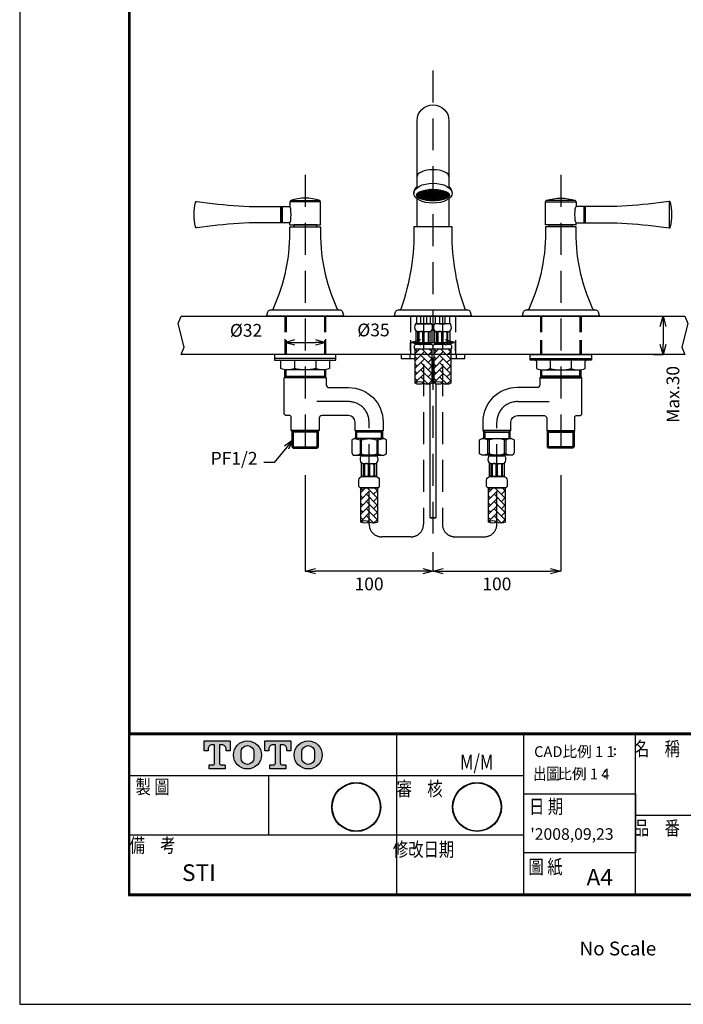
# Model space of a CAD drawing. Extents: x -85 to 877, y -85 to 1194.
# Drawn here: x -85 to 434, y -85 to 686 of the extents above; entities that cross this region are included whole.
import ezdxf
from ezdxf.enums import TextEntityAlignment as Align

# ---------------------------------------------------------------- set-up
doc = ezdxf.new("R2010")
doc.units = 0
doc.header["$LTSCALE"] = 50
doc.header["$MEASUREMENT"] = 0
doc.header["$PDMODE"] = 3
doc.header["$PDSIZE"] = 10
doc.linetypes.add('DASHED', pattern=[0.75, 0.5, -0.25])
doc.linetypes.add('HIDDEN', pattern=[0.375, 0.25, -0.125])
doc.layers.get('0').update_dxf_attribs({"linetype": 'CONTINUOUS'})
doc.layers.get('DEFPOINTS').update_dxf_attribs({"linetype": 'CONTINUOUS'})
for name, color, linetype in [('C', 1, 'CONTINUOUS'), ('WD', 2, 'CONTINUOUS'), ('簽章', 1, 'CONTINUOUS')]:
    doc.layers.add(name, color=color, linetype=linetype)
doc.styles.add('AEH', font='simplex.shx', dxfattribs={"width": 0.8, "bigfont": 'chineset.shx'})
doc.styles.add('DAYULP', font='complex', dxfattribs={"bigfont": 'dayulp'})
doc.styles.add('ROMANC', font='romanc', dxfattribs={"height": 3.84866})
doc.styles.add('SCRIPTC', font='scriptc', dxfattribs={"width": 0.8, "height": 3.409112})
doc.styles.get("Standard").update_dxf_attribs({"font": 'simplex'})
doc.dimstyles.get("Standard").update_dxf_attribs({"dimtxt": 10, "dimasz": 8, "dimexe": 0, "dimexo": 12, "dimgap": 5, "dimtad": 2, "dimdsep": 46, "dimtxsty": 'Standard', "dimblk": 'OPEN30', "dimcen": 0.09, "dimclrd": 256, "dimclre": 256, "dimclrt": 256, "dimazin": 2, "dimtfac": 1, "dimtofl": 0, "dimtmove": 2, "dimatfit": 3, "dimldrblk": 'OPEN30', "dimfxl": 0, "dimtolj": 1, "dimtzin": 0, "dimlwe": -1, "dimarcsym": 0})

# ---------------------------------------------------------------- blocks, each defined once
blk = doc.blocks.new('_OPEN30')
at = {"color": 0, "linetype": 'ByBlock'}
for p, q in [((-1, 0.268), (0, 0)), ((0, 0), (-1, -0.268)), ((0, 0), (-1, 0))]:
    blk.add_line(p, q, dxfattribs=at)
blk = doc.blocks.new('*D33')
at = {"layer": 'C'}
for p, q in [((220.85, 426.48), (220.85, 433.03)), ((255.85, 426.48), (255.85, 433.03))]:
    blk.add_line(p, q, dxfattribs=at)
at = {"layer": 'C', "lineweight": -2}
blk.add_line((228.85, 433.03), (247.85, 433.03), dxfattribs=at)
at = {"layer": 'DEFPOINTS', "color": 0}
for p in [(220.85, 438.48), (255.85, 438.48), (255.85, 433.03)]:
    blk.add_point(p, dxfattribs=at)
at = {"layer": 'C', "lineweight": -2, "xscale": 8, "yscale": 8, "zscale": 8, "rotation": 180}
blk.add_blockref('_OPEN30', (220.85, 433.03), dxfattribs=at)
at = {"layer": 'C', "lineweight": -2, "xscale": 8, "yscale": 8, "zscale": 8}
blk.add_blockref('_OPEN30', (255.85, 433.03), dxfattribs=at)
at = {"layer": 'C', "insert": (191.78, 442.75), "char_height": 10, "attachment_point": 5}
blk.add_mtext('\\A1;%%C35', dxfattribs=at)
blk = doc.blocks.new('*D34')
at = {"layer": 'C'}
for p, q in [((122.35, 435.48), (122.35, 433.03)), ((154.35, 435.48), (154.35, 433.03))]:
    blk.add_line(p, q, dxfattribs=at)
at = {"layer": 'C', "lineweight": -2}
blk.add_line((130.35, 433.03), (146.35, 433.03), dxfattribs=at)
at = {"layer": 'DEFPOINTS', "color": 0}
for p in [(154.35, 433.03), (122.35, 423.48), (154.35, 423.48)]:
    blk.add_point(p, dxfattribs=at)
at = {"layer": 'C', "lineweight": -2, "xscale": 8, "yscale": 8, "zscale": 8, "rotation": 180}
blk.add_blockref('_OPEN30', (122.35, 433.03), dxfattribs=at)
at = {"layer": 'C', "lineweight": -2, "xscale": 8, "yscale": 8, "zscale": 8}
blk.add_blockref('_OPEN30', (154.35, 433.03), dxfattribs=at)
at = {"layer": 'C', "insert": (92.07, 442.44), "char_height": 10, "attachment_point": 5}
blk.add_mtext('\\A1;%%C32', dxfattribs=at)
blk = doc.blocks.new('*D38')
at = {"layer": 'C'}
for p, q in [((338.35, 329.14), (338.35, 253.96)), ((238.35, 268.8), (238.35, 253.96))]:
    blk.add_line(p, q, dxfattribs=at)
at = {"layer": 'C', "lineweight": -2}
blk.add_line((246.35, 253.96), (330.35, 253.96), dxfattribs=at)
at = {"layer": 'DEFPOINTS', "color": 0}
for p in [(338.35, 341.14), (238.35, 280.8), (338.35, 253.96)]:
    blk.add_point(p, dxfattribs=at)
at = {"layer": 'C', "lineweight": -2, "xscale": 8, "yscale": 8, "zscale": 8, "rotation": 180}
blk.add_blockref('_OPEN30', (238.35, 253.96), dxfattribs=at)
at = {"layer": 'C', "lineweight": -2, "xscale": 8, "yscale": 8, "zscale": 8}
blk.add_blockref('_OPEN30', (338.35, 253.96), dxfattribs=at)
at = {"layer": 'C', "insert": (288.35, 243.96), "char_height": 10, "attachment_point": 5}
blk.add_mtext('\\A1;100', dxfattribs=at)
blk = doc.blocks.new('*D39')
at = {"layer": 'C'}
for p, q in [((138.35, 329.14), (138.35, 253.96)), ((238.35, 268.8), (238.35, 253.96))]:
    blk.add_line(p, q, dxfattribs=at)
at = {"layer": 'C', "lineweight": -2}
blk.add_line((230.35, 253.96), (146.35, 253.96), dxfattribs=at)
at = {"layer": 'DEFPOINTS', "color": 0}
for p in [(138.35, 341.14), (238.35, 280.8), (138.35, 253.96)]:
    blk.add_point(p, dxfattribs=at)
at = {"layer": 'C', "lineweight": -2, "xscale": 8, "yscale": 8, "zscale": 8, "rotation": 180}
blk.add_blockref('_OPEN30', (138.35, 253.96), dxfattribs=at)
at = {"layer": 'C', "lineweight": -2, "xscale": 8, "yscale": 8, "zscale": 8}
blk.add_blockref('_OPEN30', (238.35, 253.96), dxfattribs=at)
at = {"layer": 'C', "insert": (188.35, 243.96), "char_height": 10, "attachment_point": 5}
blk.add_mtext('\\A1;100', dxfattribs=at)
blk = doc.blocks.new('*D40')
at = {"layer": 'C'}
for p, q in [((410.77, 453.48), (418.36, 453.48)), ((410.77, 423.48), (418.36, 423.48))]:
    blk.add_line(p, q, dxfattribs=at)
at = {"layer": 'C', "lineweight": -2}
blk.add_line((418.36, 445.48), (418.36, 431.48), dxfattribs=at)
at = {"layer": 'DEFPOINTS', "color": 0}
for p in [(398.77, 453.48), (398.77, 423.48), (418.36, 423.48)]:
    blk.add_point(p, dxfattribs=at)
at = {"layer": 'C', "lineweight": -2, "xscale": 8, "yscale": 8, "zscale": 8}
for p, rotation in [((418.36, 453.48), 90), ((418.36, 423.48), 270)]:
    blk.add_blockref('_OPEN30', p, dxfattribs=dict(at, rotation=rotation))
at = {"layer": 'C', "insert": (426.09, 392.3), "char_height": 10, "attachment_point": 5, "rotation": 90}
blk.add_mtext('\\A1;Max.30', dxfattribs=at)
blk = doc.blocks.new('岡')
h = blk.add_hatch(color=1)
h.paths.add_polyline_path([(0, 5.33, 1), (10.66, 5.33, 1)])
h.paths.add_polyline_path([(10.56, 5.33, -1), (0.1, 5.33, -1)], flags=16)
at = {"color": 1}
for radius in [5.33, 5.23]:
    blk.add_circle((5.33, 5.33), radius, dxfattribs=at)
blk = doc.blocks.new('黃志君')
h = blk.add_hatch(color=1)
h.paths.add_polyline_path([(0, 5.33, 1), (10.66, 5.33, 1)])
h.paths.add_polyline_path([(10.56, 5.33, -1), (0.1, 5.33, -1)], flags=16)
at = {"color": 1}
for radius in [5.33, 5.23]:
    blk.add_circle((5.33, 5.33), radius, dxfattribs=at)

msp = doc.modelspace()

# ---------------------------------------------------------------- hatches: boundary and pattern name
h = msp.add_hatch()
h.set_pattern_fill('HONEY', color=256, scale=5, style=0)
h.set_pattern_definition([(0, (-259.4691, -1009.54077), (0.9375, 0.54126588), [0.625, -1.25]), (120, (-259.4691, -1009.54077), (-0.9375, 0.54126588), [0.625, -1.25]), (60, (-259.4691, -1009.54077), (2e-09, 1.08253175), [-1.25, 0.625])])
edge = h.paths.add_edge_path()
edge.add_ellipse((238.352, 548.241), major_axis=(-12.857, 0), ratio=0.351492, start_angle=270, end_angle=352.912004)
edge.add_ellipse((238.352, 549.356), major_axis=(-12.857, 0), ratio=0.351492, start_angle=7.087996, end_angle=90)
edge.add_line((238.352, 544.837), (238.352, 552.76))
edge = h.paths.add_edge_path()
edge.add_ellipse((238.352, 548.241), major_axis=(-12.857, 0), ratio=0.351492, start_angle=187.087996, end_angle=270)
edge.add_line((238.352, 552.76), (238.352, 544.837))
edge.add_ellipse((238.352, 549.356), major_axis=(-12.857, 0), ratio=0.351492, start_angle=90, end_angle=172.912004)
h = msp.add_hatch()
h.set_pattern_fill('AR-HBONE', color=256, style=0)
h.set_pattern_definition([(45, (-896.875, -900.7753), (4e-16, 5.656854), [12, -4]), (135, (-894.0465, -897.947), (4e-16, 5.656854), [12, -4])])
h.paths.add_polyline_path([(237.486, 427.933), (224.486, 427.933), (224.486, 401.12, -0.2862583), (230.986, 401.12, 0.2862583), (237.486, 401.12)])
h = msp.add_hatch()
h.set_pattern_fill('AR-HBONE', color=256, style=0)
h.set_pattern_definition([(45, (-882.1428, -900.7753), (4e-16, 5.656854), [12, -4]), (135, (-879.3144, -897.947), (4e-16, 5.656854), [12, -4])])
h.paths.add_polyline_path([(252.218, 427.933), (239.218, 427.933), (239.218, 401.12, -0.2862583), (245.718, 401.12, 0.2862583), (252.218, 401.12)])
h = msp.add_hatch()
h.set_pattern_fill('AR-HBONE', color=256, style=0)
h.set_pattern_definition([(45, (-939.509, -1009.5408), (4e-16, 5.656854), [12, -4]), (135, (-936.6804, -1006.7123), (4e-16, 5.656854), [12, -4])])
h.paths.add_polyline_path([(194.852, 319.168), (181.852, 319.168), (181.852, 292.355, -0.2862583), (188.352, 292.355, 0.2862583), (194.852, 292.355)])
h = msp.add_hatch()
h.set_pattern_fill('AR-HBONE', color=256, style=0)
h.set_pattern_definition([(45, (-839.509, -1009.5408), (4e-16, 5.656854), [12, -4]), (135, (-836.6804, -1006.7123), (4e-16, 5.656854), [12, -4])])
h.paths.add_polyline_path([(294.852, 319.168), (281.852, 319.168), (281.852, 292.355, -0.2862583), (288.352, 292.355, 0.2862583), (294.852, 292.355)])
at = {"linetype": 'ByBlock'}
for points in [[(67.519, 117.969), (67.519, 103.841, -0.4142136), (65.972, 102.294), (63.443, 102.294, 0.4142136), (63.13, 101.981), (63.13, 99.473, 0.4142136), (63.443, 99.159), (75.356, 99.159, 0.4142136), (75.669, 99.473), (75.669, 101.981, 0.4142136), (75.356, 102.294), (72.827, 102.294, -0.4142136), (71.28, 103.841), (71.28, 117.969), (73.361, 117.969, -0.4142136), (76.453, 114.877), (76.453, 113.58, 0.4142136), (76.767, 113.267), (79.275, 113.267, 0.4142136), (79.588, 113.58), (79.588, 120.791, 0.4142136), (79.275, 121.104), (59.524, 121.104, 0.4142136), (59.211, 120.791), (59.211, 113.58, 0.4142136), (59.524, 113.267), (62.032, 113.267, 0.4142136), (62.346, 113.58), (62.346, 114.877, -0.4142136), (65.438, 117.969)], [(115.065, 117.969), (115.065, 103.841, -0.4142136), (113.519, 102.294), (110.99, 102.294, 0.4142136), (110.676, 101.981), (110.676, 99.473, 0.4142136), (110.99, 99.159), (122.902, 99.159, 0.4142136), (123.216, 99.473), (123.216, 101.981, 0.4142136), (122.902, 102.294), (120.373, 102.294, -0.4142136), (118.827, 103.841), (118.827, 117.969), (120.907, 117.969, -0.4142136), (124, 114.877), (124, 113.58, 0.4142136), (124.313, 113.267), (126.821, 113.267, 0.4142136), (127.135, 113.58), (127.135, 120.791, 0.4142136), (126.821, 121.104), (107.071, 121.104, 0.4142136), (106.757, 120.791), (106.757, 113.58, 0.4142136), (107.071, 113.267), (109.579, 113.267, 0.4142136), (109.892, 113.58), (109.892, 114.877, -0.4142136), (112.985, 117.969)], [(380.97, 114.666, 1), (380.192, 114.666, 1)], [(380.97, 110.55, 1), (380.192, 110.55, 1)], [(372.316, 97.232, 1), (373.095, 97.232, 1)], [(372.316, 93.116, 1), (373.095, 93.116, 1)]]:
    msp.add_hatch(color=0, dxfattribs=at).paths.add_polyline_path(points)
h = msp.add_hatch(color=0)
edge = h.paths.add_edge_path()
edge.add_ellipse((93.173, 110.132), major_axis=(-10.972, 0), ratio=1, start_angle=0, end_angle=360)
h.paths.add_polyline_path([(98.189, 112.483), (98.189, 107.781, -1), (88.157, 107.781), (88.157, 112.483, -1)], flags=16)
h = msp.add_hatch(color=0)
edge = h.paths.add_edge_path()
edge.add_ellipse((140.719, 110.132), major_axis=(-10.972, 0), ratio=1, start_angle=0, end_angle=360)
h.paths.add_polyline_path([(145.735, 112.483), (145.735, 107.781, -1), (135.703, 107.781), (135.703, 112.483, -1)], flags=16)

# ---------------------------------------------------------------- linework, layer by layer
at = {"color": 2, "linetype": 'DASHED'}
for p, q in [((238.352, 645.837), (238.352, 280.802)), ((138.352, 564.097), (138.352, 341.138)), ((338.352, 564.097), (338.352, 341.138))]:
    msp.add_line(p, q, dxfattribs=at)
for p, q in [((223.352, 550.364), (223.352, 549.743)), ((253.352, 550.364), (253.352, 549.743)), ((120.259, 539.477), (126.352, 539.477)), ((150.352, 542.977), (126.352, 542.977)), ((126.994, 543.977), (149.71, 543.977)), ((326.352, 542.977), (350.352, 542.977)), ((349.71, 543.977), (326.994, 543.977)), ((356.445, 539.477), (350.352, 539.477)), ((423.078, 543.345), (423.078, 522.61)), ((126.352, 526.477), (120.259, 526.477)), ((126.352, 524.977), (126.352, 526.477)), ((126.352, 524.977), (126.352, 526.477)), ((350.352, 524.977), (350.352, 526.477)), ((350.352, 524.977), (350.352, 526.477)), ((350.352, 526.477), (356.445, 526.477)), ((225.176, 431.581), (236.796, 431.581)), ((239.908, 431.581), (251.528, 431.581)), ((162.352, 420.477), (114.352, 420.477)), ((130.108, 418.977), (130.108, 412.477)), ((146.596, 418.977), (146.596, 412.477)), ((314.352, 420.477), (362.352, 420.477)), ((330.108, 418.977), (330.108, 412.477)), ((346.596, 418.977), (346.596, 412.477)), ((123.352, 405.668), (123.352, 411.668)), ((153.352, 411.668), (153.352, 405.668)), ((323.352, 411.668), (323.352, 405.668)), ((353.352, 405.668), (353.352, 411.668)), ((154.852, 405.168), (121.852, 405.168)), ((321.852, 405.168), (354.852, 405.168)), ((149.352, 364.168), (127.352, 364.168)), ((128.852, 363.668), (128.852, 350.168)), ((147.852, 350.168), (147.852, 363.668)), ((177.352, 364.168), (199.352, 364.168)), ((178.852, 357.668), (178.852, 362.668)), ((197.852, 362.668), (197.852, 357.668)), ((299.352, 364.168), (277.352, 364.168)), ((278.852, 362.668), (278.852, 357.668)), ((297.852, 357.668), (297.852, 362.668)), ((327.352, 364.168), (349.352, 364.168)), ((328.852, 350.168), (328.852, 363.668)), ((347.852, 363.668), (347.852, 350.168)), ((127.852, 351.168), (148.852, 351.168)), ((348.852, 351.168), (327.852, 351.168)), ((235.852, 296.092), (240.852, 296.092))]:
    msp.add_line(p, q)
at = {"color": 5, "linetype": 'HIDDEN'}
for p, q in [((220.852, 453.477), (220.852, 423.477)), ((255.852, 453.477), (255.852, 423.477))]:
    msp.add_line(p, q, dxfattribs=at)
at = {"color": 0, "linetype": 'ByBlock'}
for p, q in [((209.741, 126.169), (209.741, 1.16)), ((309.471, 1.16), (309.471, 126.169)), ((396.905, 62.775), (396.905, 126.169)), ((309.471, 93.699), (1.16, 93.699)), ((110.012, 47.314), (110.012, 93.699)), ((309.471, 47.314), (1.16, 47.314))]:
    msp.add_line(p, q, dxfattribs=at)
at = {"linetype": 'ByBlock'}
for p in [(791.264, 62.775), (396.905, 1.16)]:
    msp.add_line(p, (396.905, 62.775), dxfattribs=at)
at = {"color": 5, "lineweight": 30}
for points in [[(-85.041, -85.041), (877.465, -85.041), (877.465, 1194.434), (-85.041, 1194.434)], [(0, 0), (792.424, 0), (792.424, 1109.394), (0, 1109.394)]]:
    msp.add_lwpolyline(points, close=True, dxfattribs=at)
at = {"color": 3, "lineweight": 30}
for points in [[(0.29, 0.29), (792.134, 0.29), (792.134, 1109.104), (0.29, 1109.104)], [(0.87, 0.87), (791.554, 0.87), (791.554, 1108.524), (0.87, 1108.524)]]:
    msp.add_lwpolyline(points, close=True, dxfattribs=at)
for points in [[(791.844, 127.329), (791.844, 1108.814), (0.58, 1108.814), (0.58, 127.329)], [(119.259, 539.477), (120.259, 539.477), (120.259, 526.477), (119.259, 526.477)], [(357.445, 539.477), (356.445, 539.477), (356.445, 526.477), (357.445, 526.477)], [(129.352, 523.477), (147.352, 523.477), (147.352, 524.977), (129.352, 524.977)], [(347.352, 523.477), (329.352, 523.477), (329.352, 524.977), (347.352, 524.977)], [(225.486, 447.581), (236.486, 447.581), (236.486, 453.477), (225.486, 453.477)], [(228.786, 453.477), (233.186, 453.477), (233.186, 447.581), (228.786, 447.581)], [(251.218, 447.581), (240.218, 447.581), (240.218, 453.477), (251.218, 453.477)], [(247.918, 453.477), (243.518, 453.477), (243.518, 447.581), (247.918, 447.581)], [(225.176, 441.581), (236.796, 441.581), (236.796, 431.581), (225.176, 431.581)], [(239.908, 441.581), (251.528, 441.581), (251.528, 431.581), (239.908, 431.581)], [(162.352, 418.977), (162.352, 423.477), (114.352, 423.477), (114.352, 418.977)], [(314.352, 418.977), (314.352, 423.477), (362.352, 423.477), (362.352, 418.977)], [(127.852, 351.168), (128.852, 350.168), (147.852, 350.168), (148.852, 351.168), (148.852, 363.668), (127.852, 363.668)], [(177.852, 357.668), (177.852, 363.668), (198.852, 363.668), (198.852, 357.668)], [(298.852, 357.668), (298.852, 363.668), (277.852, 363.668), (277.852, 357.668)], [(348.852, 351.168), (347.852, 350.168), (328.852, 350.168), (327.852, 351.168), (327.852, 363.668), (348.852, 363.668)], [(199.852, 344.668), (201.852, 345.668), (201.852, 356.668), (199.852, 357.668), (176.852, 357.668), (174.852, 356.668), (174.852, 346.668), (175.852, 344.668)], [(182.36, 356.668), (181.36, 356.668), (181.36, 345.668), (182.36, 345.668)], [(195.344, 356.668), (194.344, 356.668), (194.344, 345.668), (195.344, 345.668)], [(276.852, 344.668), (274.852, 345.668), (274.852, 356.668), (276.852, 357.668), (299.852, 357.668), (301.852, 356.668), (301.852, 346.668), (300.852, 344.668)], [(281.36, 356.668), (282.36, 356.668), (282.36, 345.668), (281.36, 345.668)], [(294.344, 356.668), (295.344, 356.668), (295.344, 345.668), (294.344, 345.668)], [(182.852, 344.168), (193.852, 344.168), (193.852, 344.668), (182.852, 344.668)], [(282.852, 344.168), (293.852, 344.168), (293.852, 344.668), (282.852, 344.668)], [(182.542, 338.168), (194.162, 338.168), (194.162, 328.168), (182.542, 328.168)], [(282.542, 338.168), (294.162, 338.168), (294.162, 328.168), (282.542, 328.168)], [(0.58, 126.749), (791.844, 126.749), (791.844, 0.58), (0.58, 0.58)]]:
    msp.add_lwpolyline(points, close=True)
for points in [[(225.852, 554.045), (225.852, 606.477, -1), (250.852, 606.477), (250.852, 554.045)], [(126.352, 524.977), (150.352, 524.977), (150.352, 542.977, 0.2932733), (149.71, 543.977, 0.1760833), (126.994, 543.977, 0.2932733), (126.352, 542.977), (126.352, 539.477)], [(350.352, 524.977), (326.352, 524.977), (326.352, 542.977, -0.2932733), (326.994, 543.977, -0.1760833), (349.71, 543.977, -0.2932733), (350.352, 542.977), (350.352, 539.477)], [(112.352, 458.477, 0.3098458), (113.285, 459.117, 0.1155999), (126.352, 523.477), (150.352, 523.477, 0.1155999), (163.419, 459.117, 0.3098458), (164.352, 458.477)], [(264.352, 458.477, -0.3098458), (263.419, 459.117, -0.0918546), (253.352, 523.477), (223.352, 523.477, -0.0918546), (213.285, 459.117, -0.3098458), (212.352, 458.477)], [(364.352, 458.477, -0.3098458), (363.419, 459.117, -0.1155999), (350.352, 523.477), (326.352, 523.477, -0.1155999), (313.285, 459.117, -0.3098458), (312.352, 458.477)], [(225.176, 431.581), (225.618, 431.581, 0.4142136), (226.618, 432.581), (226.618, 441.081, 0.4142136), (226.118, 441.581), (225.176, 441.581)], [(236.796, 431.581), (236.354, 431.581, -0.4142136), (235.354, 432.581), (235.354, 441.081, -0.4142136), (235.854, 441.581), (236.796, 441.581)], [(239.908, 431.581), (240.35, 431.581, 0.4142136), (241.35, 432.581), (241.35, 441.081, 0.4142136), (240.85, 441.581), (239.908, 441.581)], [(251.528, 431.581), (251.086, 431.581, -0.4142136), (250.086, 432.581), (250.086, 441.081, -0.4142136), (250.586, 441.581), (251.528, 441.581)], [(225.176, 431.581, 0.5267889), (223.986, 427.933), (237.986, 427.933, 0.5267889), (236.796, 431.581)], [(239.908, 431.581, 0.5267889), (238.718, 427.933), (252.718, 427.933, 0.5267889), (251.528, 431.581)], [(230.986, 401.12, -0.2862583), (224.486, 401.12), (224.486, 427.933), (237.486, 427.933), (237.486, 401.12, -0.2862583), (230.986, 401.12, 0.2862583), (224.486, 401.12)], [(245.718, 401.12, -0.2862583), (239.218, 401.12), (239.218, 427.933), (252.218, 427.933), (252.218, 401.12, -0.2862583), (245.718, 401.12, 0.2862583), (239.218, 401.12)], [(151.974, 411.477, -0.0921781), (146.596, 412.477, -0.121306), (130.108, 412.477, -0.0921781), (124.73, 411.477, -0.0921781)], [(324.73, 411.477, 0.0921781), (330.108, 412.477, 0.121306), (346.596, 412.477, 0.0921781), (351.974, 411.477, 0.0921781)], [(176.852, 357.668, -0.1016576), (181.36, 356.668), (182.36, 356.668, -0.1668812), (194.344, 356.668), (195.344, 356.668, -0.1016576), (199.852, 357.668)], [(299.852, 357.668, 0.1016576), (295.344, 356.668), (294.344, 356.668, 0.1668812), (282.36, 356.668), (281.36, 356.668, 0.1016576), (276.852, 357.668)], [(176.852, 344.668, 0.1016576), (181.36, 345.668), (182.36, 345.668, 0.1668812), (194.344, 345.668), (195.344, 345.668, 0.1016576), (199.852, 344.668)], [(299.852, 344.668, -0.1016576), (295.344, 345.668), (294.344, 345.668, -0.1668812), (282.36, 345.668), (281.36, 345.668, -0.1016576), (276.852, 344.668)], [(182.542, 328.168), (182.984, 328.168, 0.4142136), (183.984, 329.168), (183.984, 337.668, 0.4142136), (183.484, 338.168), (182.542, 338.168)], [(194.162, 328.168), (193.72, 328.168, -0.4142136), (192.72, 329.168), (192.72, 337.668, -0.4142136), (193.22, 338.168), (194.162, 338.168)], [(282.542, 328.168), (282.984, 328.168, 0.4142136), (283.984, 329.168), (283.984, 337.668, 0.4142136), (283.484, 338.168), (282.542, 338.168)], [(294.162, 328.168), (293.72, 328.168, -0.4142136), (292.72, 329.168), (292.72, 337.668, -0.4142136), (293.22, 338.168), (294.162, 338.168)], [(188.352, 292.355, -0.2862583), (181.852, 292.355), (181.852, 319.168), (194.852, 319.168), (194.852, 292.355, -0.2862583), (188.352, 292.355, 0.2862583), (181.852, 292.355)], [(288.352, 292.355, -0.2862583), (281.852, 292.355), (281.852, 319.168), (294.852, 319.168), (294.852, 292.355, -0.2862583), (288.352, 292.355, 0.2862583), (281.852, 292.355)]]:
    msp.add_lwpolyline(points, format="xyb")
for points in [[(119.259, 526.477, 0.0467145), (53.626, 522.61, -0.3872897), (52.509, 523.362, -0.1202844), (52.509, 542.593, -0.3872897), (53.626, 543.345, 0.0467145), (119.259, 539.477)], [(357.445, 526.477, -0.0467145), (423.078, 522.61, 0.3872897), (424.195, 523.362, 0.1202844), (424.195, 542.593, 0.3872897), (423.078, 543.345, -0.0467145), (357.445, 539.477)], [(167.852, 453.477), (108.852, 453.477, -0.4823427), (108.365, 454.09), (109.148, 456.927, -0.3492156), (111.097, 458.477), (165.607, 458.477, -0.3492156), (167.556, 456.927), (168.339, 454.09, -0.4823427)], [(267.852, 453.477), (208.852, 453.477, -0.4823427), (208.365, 454.09), (209.148, 456.927, -0.3492156), (211.097, 458.477), (265.607, 458.477, -0.3492156), (267.556, 456.927), (268.339, 454.09, -0.4823427)], [(367.852, 453.477), (308.852, 453.477, -0.4823427), (308.365, 454.09), (309.148, 456.927, -0.3492156), (311.097, 458.477), (365.607, 458.477, -0.3492156), (367.556, 456.927), (368.339, 454.09, -0.4823427)], [(224.676, 447.581, 0.3112418), (225.176, 441.581), (236.796, 441.581, 0.3112418), (237.296, 447.581)], [(239.408, 447.581, 0.3112418), (239.908, 441.581), (251.528, 441.581, 0.3112418), (252.028, 447.581)], [(230.462, 432.581), (230.462, 440.581, 0.4142136), (229.462, 441.581), (228.401, 441.581, 0.4142136), (227.401, 440.581), (227.401, 432.581, 0.4142136), (228.401, 431.581), (229.462, 431.581, 0.4142136)], [(231.51, 432.581), (231.51, 440.581, -0.4142136), (232.51, 441.581), (233.571, 441.581, -0.4142136), (234.571, 440.581), (234.571, 432.581, -0.4142136), (233.571, 431.581), (232.51, 431.581, -0.4142136)], [(245.194, 432.581), (245.194, 440.581, 0.4142136), (244.194, 441.581), (243.133, 441.581, 0.4142136), (242.133, 440.581), (242.133, 432.581, 0.4142136), (243.133, 431.581), (244.194, 431.581, 0.4142136)], [(246.242, 432.581), (246.242, 440.581, -0.4142136), (247.242, 441.581), (248.303, 441.581, -0.4142136), (249.303, 440.581), (249.303, 432.581, -0.4142136), (248.303, 431.581), (247.242, 431.581, -0.4142136)], [(158.352, 418.977, 0.4142136), (157.352, 417.977), (157.352, 412.477, -0.0921781), (151.974, 411.477), (124.73, 411.477, -0.0921781), (119.352, 412.477), (119.352, 417.977, 0.4142136), (118.352, 418.977)], [(318.352, 418.977, -0.4142136), (319.352, 417.977), (319.352, 412.477, 0.0921781), (324.73, 411.477), (351.974, 411.477, 0.0921781), (357.352, 412.477), (357.352, 417.977, -0.4142136), (358.352, 418.977)], [(153.352, 406.668), (154.852, 405.168), (154.852, 399.668, 0.4142136), (156.852, 397.668), (172.352, 397.668, -0.4142136), (199.352, 370.668), (199.352, 364.168), (197.852, 362.668), (178.852, 362.668), (177.352, 364.168), (177.352, 370.668, 0.4142136), (172.352, 375.668), (151.352, 375.668, 0.4142136), (149.352, 373.668), (149.352, 364.168), (147.852, 362.668), (128.852, 362.668), (127.352, 364.168), (127.352, 374.668, 0.4142136), (126.352, 375.668), (123.852, 375.668, -0.4142136), (121.852, 377.668), (121.852, 405.168), (123.352, 406.668)], [(323.352, 406.668), (321.852, 405.168), (321.852, 399.668, -0.4142136), (319.852, 397.668), (304.352, 397.668, 0.4142136), (277.352, 370.668), (277.352, 364.168), (278.852, 362.668), (297.852, 362.668), (299.352, 364.168), (299.352, 370.668, -0.4142136), (304.352, 375.668), (325.352, 375.668, -0.4142136), (327.352, 373.668), (327.352, 364.168), (328.852, 362.668), (347.852, 362.668), (349.352, 364.168), (349.352, 374.668, -0.4142136), (350.352, 375.668), (352.852, 375.668, 0.4142136), (354.852, 377.668), (354.852, 405.168), (353.352, 406.668)], [(182.042, 344.168, 0.3112418), (182.542, 338.168), (194.162, 338.168, 0.3112418), (194.662, 344.168)], [(282.042, 344.168, 0.3112418), (282.542, 338.168), (294.162, 338.168, 0.3112418), (294.662, 344.168)], [(187.828, 329.168), (187.828, 337.168, 0.4142136), (186.828, 338.168), (185.767, 338.168, 0.4142136), (184.767, 337.168), (184.767, 329.168, 0.4142136), (185.767, 328.168), (186.828, 328.168, 0.4142136)], [(188.876, 329.168), (188.876, 337.168, -0.4142136), (189.876, 338.168), (190.937, 338.168, -0.4142136), (191.937, 337.168), (191.937, 329.168, -0.4142136), (190.937, 328.168), (189.876, 328.168, -0.4142136)], [(287.828, 329.168), (287.828, 337.168, 0.4142136), (286.828, 338.168), (285.767, 338.168, 0.4142136), (284.767, 337.168), (284.767, 329.168, 0.4142136), (285.767, 328.168), (286.828, 328.168, 0.4142136)], [(288.876, 329.168), (288.876, 337.168, -0.4142136), (289.876, 338.168), (290.937, 338.168, -0.4142136), (291.937, 337.168), (291.937, 329.168, -0.4142136), (290.937, 328.168), (289.876, 328.168, -0.4142136)], [(195.352, 319.168), (181.352, 319.168), (180.352, 320.168), (180.352, 325.168, -0.263741), (182.542, 328.168), (194.162, 328.168, -0.263741), (196.352, 325.168), (196.352, 320.168)], [(295.352, 319.168), (281.352, 319.168), (280.352, 320.168), (280.352, 325.168, -0.263741), (282.542, 328.168), (294.162, 328.168, -0.263741), (296.352, 325.168), (296.352, 320.168)]]:
    msp.add_lwpolyline(points, format="xyb", close=True)
for points in [[(225.852, 523.477), (225.852, 545.441)], [(250.852, 545.441), (250.852, 523.477)], [(154.352, 411.668), (154.352, 405.668), (122.352, 405.668), (122.352, 411.668)], [(322.352, 411.668), (322.352, 405.668), (354.352, 405.668), (354.352, 411.668)], [(235.852, 400.406), (235.852, 296.092), (236.352, 295.592), (240.352, 295.592), (240.852, 296.092), (240.852, 400.406)]]:
    msp.add_lwpolyline(points)
at = {"color": 5}
msp.add_lwpolyline([(41.228, 423.477), (43.613, 429.147), (38.843, 447.808), (41.228, 453.477), (435.476, 453.477), (437.861, 447.808), (433.09, 429.147), (435.476, 423.477)], close=True, dxfattribs=at)
at = {"color": 2, "linetype": 'DASHED'}
for points in [[(230.986, 453.477), (230.986, 290.802, -0.4142136), (220.986, 280.802), (198.352, 280.802, -0.4142136), (188.352, 290.802), (188.352, 370.668, 0.4142136), (172.352, 386.668), (138.352, 386.668)], [(245.718, 453.477), (245.718, 290.802, 0.4142136), (255.718, 280.802), (278.352, 280.802, 0.4142136), (288.352, 290.802), (288.352, 370.668, -0.4142136), (304.352, 386.668), (338.352, 386.668)]]:
    msp.add_lwpolyline(points, format="xyb", dxfattribs=at)
at = {"color": 5}
for points in [[(67.519, 117.969), (65.438, 117.969, 0.4142136), (62.346, 114.877), (62.346, 113.58, -0.4142136), (62.032, 113.267), (59.524, 113.267, -0.4142136), (59.211, 113.58), (59.211, 120.791, -0.4142136), (59.524, 121.104), (79.275, 121.104, -0.4142136), (79.588, 120.791), (79.588, 113.58, -0.4142136), (79.275, 113.267), (76.767, 113.267, -0.4142136), (76.453, 113.58), (76.453, 114.877, 0.4142136), (73.361, 117.969), (71.28, 117.969), (71.28, 103.841, 0.4142136), (72.827, 102.294), (75.356, 102.294, -0.4142136), (75.669, 101.981), (75.669, 99.473, -0.4142136), (75.356, 99.159), (63.443, 99.159, -0.4142136), (63.13, 99.473), (63.13, 101.981, -0.4142136), (63.443, 102.294), (65.972, 102.294, 0.4142136), (67.519, 103.841)], [(88.157, 112.483, -1), (98.189, 112.483), (98.189, 107.781, -1), (88.157, 107.781)], [(115.065, 117.969), (112.985, 117.969, 0.4142136), (109.892, 114.877), (109.892, 113.58, -0.4142136), (109.579, 113.267), (107.071, 113.267, -0.4142136), (106.757, 113.58), (106.757, 120.791, -0.4142136), (107.071, 121.104), (126.821, 121.104, -0.4142136), (127.135, 120.791), (127.135, 113.58, -0.4142136), (126.821, 113.267), (124.313, 113.267, -0.4142136), (124, 113.58), (124, 114.877, 0.4142136), (120.907, 117.969), (118.827, 117.969), (118.827, 103.841, 0.4142136), (120.373, 102.294), (122.902, 102.294, -0.4142136), (123.216, 101.981), (123.216, 99.473, -0.4142136), (122.902, 99.159), (110.99, 99.159, -0.4142136), (110.676, 99.473), (110.676, 101.981, -0.4142136), (110.99, 102.294), (113.519, 102.294, 0.4142136), (115.065, 103.841)], [(135.703, 112.483, -1), (145.735, 112.483), (145.735, 107.781, -1), (135.703, 107.781)]]:
    msp.add_lwpolyline(points, format="xyb", close=True, dxfattribs=at)
at = {"linetype": 'ByBlock'}
msp.add_lwpolyline([(309.471, 79.784), (396.905, 79.784), (396.905, 33.63), (309.471, 33.63)], close=True, dxfattribs=at)
at = {"color": 0, "linetype": 'ByBlock'}
for centre in [(380.581, 114.666), (380.581, 110.55), (372.706, 97.232), (372.706, 93.116)]:
    msp.add_circle(centre, 0.389, dxfattribs=at)
for centre, major_axis, ratio, start_param, end_param in [((238.352, 562.885), (-12.5, 0), 0.4226183, 3.1415927, 6.2831853), ((238.352, 550.364), (-15, 0), 0.5188486, 5.6974998, 6.2831853), ((238.352, 549.356), (-12.857, 0), 0.351492, 0.1237089, 3.0178838), ((238.352, 550.364), (-15, 0), 0.5188486, 9.424778, 10.0104635), ((126.352, 532.977), (0, 6.5), 0.139568, 3.1415927, 6.2831853)]:
    msp.add_ellipse(centre, major_axis=major_axis, ratio=ratio, start_param=start_param, end_param=end_param)
for centre, major_axis, ratio in [((238.352, 549.743), (-15, 0), 0.5188486), ((238.352, 548.241), (-12.857, 0), 0.351492)]:
    msp.add_ellipse(centre, major_axis=major_axis, ratio=ratio)
at = {"extrusion": (0, 0, -1)}
msp.add_ellipse((350.352, 532.977), major_axis=(0, 6.5), ratio=0.139568, start_param=3.1415927, end_param=6.2831853, dxfattribs=at)
at = {"color": 5}
for centre in [(93.173, 110.132), (140.719, 110.132)]:
    msp.add_ellipse(centre, major_axis=(-10.972, 0), ratio=1, dxfattribs=at)
at = {"layer": 'C', "linetype": 'HIDDEN'}
for p, q in [((122.352, 453.477), (122.352, 423.477)), ((123.352, 453.477), (123.352, 423.477)), ((153.352, 453.477), (153.352, 423.477)), ((154.352, 453.477), (154.352, 423.477)), ((322.352, 453.477), (322.352, 423.477)), ((323.352, 453.477), (323.352, 423.477)), ((353.352, 453.477), (353.352, 423.477)), ((354.352, 453.477), (354.352, 423.477))]:
    msp.add_line(p, q, dxfattribs=at)
at = {"layer": 'C'}
for p, q in [((230.986, 453.477), (230.986, 453.477)), ((220.282, 423.477), (220.282, 420.477)), ((256.422, 423.477), (256.422, 420.477))]:
    msp.add_line(p, q, dxfattribs=at)
msp.add_lwpolyline([(791.264, 127.329), (791.264, 1108.234), (1.16, 1108.234), (1.16, 127.329)], close=True, dxfattribs=at)
for points in [[(224.486, 423.477), (213.352, 423.477), (213.352, 420.477), (224.486, 420.477)], [(252.218, 420.477), (263.352, 420.477), (263.352, 423.477), (252.218, 423.477)]]:
    msp.add_lwpolyline(points, dxfattribs=at)
at = {"layer": 'C', "linetype": 'ByBlock'}
msp.add_lwpolyline([(1.16, 126.169), (791.264, 126.169), (791.264, 1.16), (1.16, 1.16)], close=True, dxfattribs=at)

# ---------------------------------------------------------------- block references
at = {"layer": '簽章', "color": 1, "xscale": 3.600000000000364, "yscale": 3.599999999999909, "zscale": 3.6}
for name, p in [('黃志君', (159.122, 50.194)), ('岡', (253.61, 50.228))]:
    msp.add_blockref(name, p, dxfattribs=at)

# ---------------------------------------------------------------- texts
at = {"color": 0, "linetype": 'Continuous', "style": 'DAYULP'}
for s, height, p in [('CAD比例 1 1', 8.4143, (317.475, 108.503)), ('比例 1 4', 8.4143, (335.578, 91.069)), ("'2008,09,23", 9.04625, (314.555, 43.713)), ('STI', 13.0266, (41.945, 11.486)), ('A4', 13.0266, (358.506, 7.958))]:
    msp.add_text(s, height=height, dxfattribs=at).set_placement(p)
at = {"color": 5, "style": 'AEH', "width": 0.8}
for s, p in [('名\u3000稱', (413.597, 109.517)), ('製 圖', (18.977, 79.684)), ('審\u3000核', (227.911, 78.137)), ('日 期', (326.843, 64.222)), ('品\u3000番', (413.597, 47.44)), ('備\u3000考', (18.977, 33.899)), ('修改日期', (230.976, 30.662)), ('圖 紙', (326.385, 16.978))]:
    msp.add_text(s, height=10.9956, dxfattribs=at).set_placement(p, align=Align.CENTER)
at = {"color": 0, "style": 'SCRIPTC', "width": 0.8}
msp.add_text('M/M', height=11.8411, dxfattribs=at).set_placement((259.495, 98.521))
at = {"style": 'AEH', "width": 0.8}
msp.add_text('出圖', height=9.4013, dxfattribs=at).set_placement((327.092, 90.655), align=Align.CENTER)
at = {"layer": 'C', "insert": (101.061, 334.133), "char_height": 10, "attachment_point": 9}
msp.add_mtext('PF1/2', dxfattribs=at)
at = {"layer": 'WD', "style": 'ROMANC'}
msp.add_text('No Scale', height=10.8279, dxfattribs=at).set_placement((353.067, -46.77))

# ---------------------------------------------------------------- dimensions: what is measured, and where the dimension line sits
at = {"layer": 'C'}
for base, p1, p2, picture, middle in [((154.352, 433.03), (122.352, 423.477), (154.352, 423.477), '*D34', (92.066, 442.443)), ((255.852, 433.03), (220.852, 438.477), (255.852, 438.477), '*D33', (191.783, 442.754))]:
    dim = msp.add_linear_dim(base=base, p1=p1, p2=p2, text='%%C<>', dimstyle='Standard', dxfattribs=at)
    dim.commit()
    dim.dimension.update_dxf_attribs({"geometry": picture, "text_midpoint": middle, "dimtype": 160})
dim = msp.add_linear_dim(base=(418.359, 423.477), p1=(398.768, 453.477), p2=(398.768, 423.477), angle=90, text='Max.<>', dimstyle='Standard', dxfattribs=at)
dim.commit()
dim.dimension.update_dxf_attribs({"geometry": '*D40', "text_midpoint": (426.086, 392.298), "dimtype": 160})
dim = msp.add_linear_dim(base=(138.352, 253.96), p1=(238.352, 280.802), p2=(138.352, 341.138), angle=180, dimstyle='Standard', dxfattribs=at)
dim.commit()
dim.dimension.update_dxf_attribs({"geometry": '*D39', "text_midpoint": (188.352, 243.96)})
dim = msp.add_linear_dim(base=(338.352, 253.96), p1=(238.352, 280.802), p2=(338.352, 341.138), dimstyle='Standard', dxfattribs=at)
dim.commit()
dim.dimension.update_dxf_attribs({"geometry": '*D38', "text_midpoint": (288.352, 243.96)})

# ---------------------------------------------------------------- leaders
at = {"layer": 'C', "annotation_type": 0, "has_hookline": 1, "hookline_direction": 1, "text_width": 43.333}
msp.add_leader([(128.852, 356.918), (114.061, 339.133), (106.061, 339.133)], dimstyle='Standard', override={"dimgap": 5, "dimtad": 0}, dxfattribs=at)

doc.saveas('drawing.dxf')
